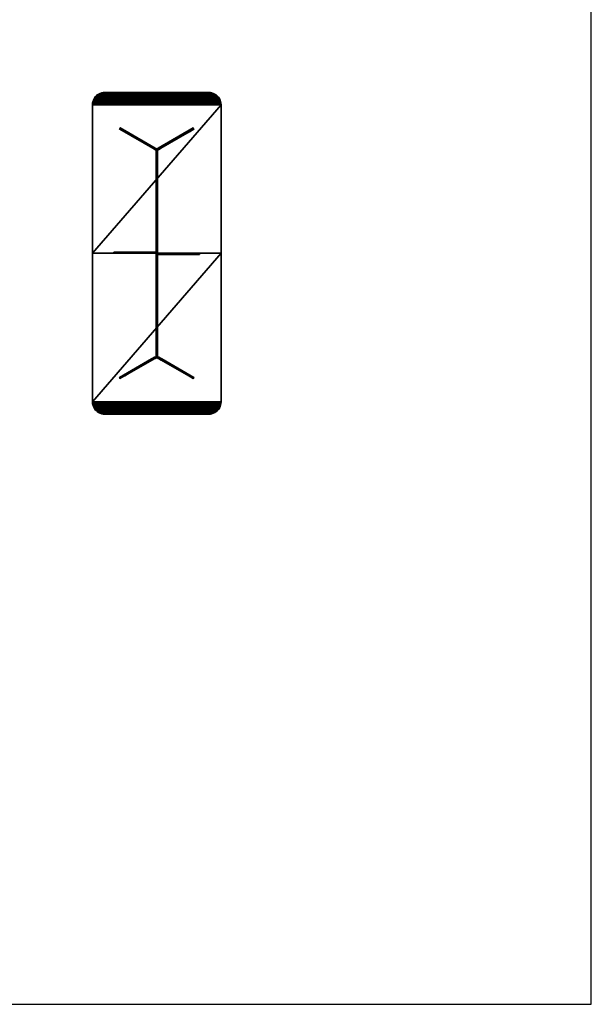
# Model space of a CAD drawing. Extents: x 0 to 10667, y 0 to 29988.
# Drawn here: x 5334 to 10667, y 0 to 9183 of the extents above; entities that cross this region are included whole.
import ezdxf

# ---------------------------------------------------------------- set-up
doc = ezdxf.new("R2010")
doc.units = 0
doc.header["$LTSCALE"] = 25.4
doc.layers.get('0').update_dxf_attribs({"linetype": 'CONTINUOUS'})

# ---------------------------------------------------------------- blocks, each defined once
blk = doc.blocks.new('COMPONENT_252')
at = {"color": 0}
for p, q in [((1797.8, 1200, 25), (0, 1200, 25)), ((0, 1200, 25), (0, 0, 25)), ((0, 1200), (0, 0)), ((1797.8, 1200), (0, 1200)), ((1797.8, 1200, 25), (0, 1200, 25)), ((1797.8, 1200), (0, 1200)), ((0, 1200, 25), (0, 1200)), ((0, 1200, 25), (0, 0, 25)), ((0, 1200, 25), (0, 1200)), ((0, 1200), (0, 0)), ((1817.1, 1199, 25), (1797.8, 1200, 25)), ((1817.1, 1199), (1797.8, 1200)), ((1817.1, 1199, 25), (1797.8, 1200, 25)), ((1817.1, 1199), (1797.8, 1200)), ((1797.8, 1200, 25), (1797.8, 1200)), ((1797.8, 1200, 25), (1797.8, 1200)), ((1836.1, 1196.1, 25), (1817.1, 1199, 25)), ((1836.1, 1196.1), (1817.1, 1199)), ((1836.1, 1196.1, 25), (1817.1, 1199, 25)), ((1836.1, 1196.1), (1817.1, 1199)), ((1817.1, 1199, 25), (1817.1, 1199)), ((1817.1, 1199, 25), (1817.1, 1199)), ((1854.5, 1191.3, 25), (1836.1, 1196.1, 25)), ((1854.5, 1191.3), (1836.1, 1196.1)), ((1854.5, 1191.3, 25), (1836.1, 1196.1, 25)), ((1854.5, 1191.3), (1836.1, 1196.1)), ((1836.1, 1196.1, 25), (1836.1, 1196.1)), ((1836.1, 1196.1, 25), (1836.1, 1196.1)), ((1871.9, 1184.7, 25), (1854.5, 1191.3, 25)), ((1871.9, 1184.7), (1854.5, 1191.3)), ((1871.9, 1184.7, 25), (1854.5, 1191.3, 25)), ((1871.9, 1184.7), (1854.5, 1191.3)), ((1854.5, 1191.3, 25), (1854.5, 1191.3)), ((1854.5, 1191.3, 25), (1854.5, 1191.3)), ((1888, 1176.4, 25), (1871.9, 1184.7, 25)), ((1888, 1176.4), (1871.9, 1184.7)), ((1888, 1176.4, 25), (1871.9, 1184.7, 25)), ((1888, 1176.4), (1871.9, 1184.7)), ((1871.9, 1184.7, 25), (1871.9, 1184.7)), ((1871.9, 1184.7, 25), (1871.9, 1184.7)), ((1902.6, 1166.6, 25), (1888, 1176.4, 25)), ((1902.6, 1166.6), (1888, 1176.4)), ((1902.6, 1166.6, 25), (1888, 1176.4, 25)), ((1902.6, 1166.6), (1888, 1176.4)), ((1888, 1176.4, 25), (1888, 1176.4)), ((1888, 1176.4, 25), (1888, 1176.4)), ((1915.3, 1155.3, 25), (1902.6, 1166.6, 25)), ((1915.3, 1155.3), (1902.6, 1166.6)), ((1915.3, 1155.3, 25), (1902.6, 1166.6, 25)), ((1915.3, 1155.3), (1902.6, 1166.6)), ((1902.6, 1166.6, 25), (1902.6, 1166.6)), ((1902.6, 1166.6, 25), (1902.6, 1166.6)), ((1926.1, 1142.9, 25), (1915.3, 1155.3, 25)), ((1926.1, 1142.9), (1915.3, 1155.3)), ((1926.1, 1142.9, 25), (1915.3, 1155.3, 25)), ((1926.1, 1142.9), (1915.3, 1155.3)), ((1915.3, 1155.3, 25), (1915.3, 1155.3)), ((1915.3, 1155.3, 25), (1915.3, 1155.3)), ((1934.7, 1129.5, 25), (1926.1, 1142.9, 25)), ((1934.7, 1129.5), (1926.1, 1142.9)), ((1934.7, 1129.5, 25), (1926.1, 1142.9, 25)), ((1934.7, 1129.5), (1926.1, 1142.9)), ((1926.1, 1142.9, 25), (1926.1, 1142.9)), ((1926.1, 1142.9, 25), (1926.1, 1142.9)), ((1940.9, 1115.4, 25), (1934.7, 1129.5, 25)), ((1940.9, 1115.4), (1934.7, 1129.5)), ((1940.9, 1115.4, 25), (1934.7, 1129.5, 25)), ((1940.9, 1115.4), (1934.7, 1129.5)), ((1934.7, 1129.5, 25), (1934.7, 1129.5)), ((1934.7, 1129.5, 25), (1934.7, 1129.5)), ((1944.7, 1100.7, 25), (1940.9, 1115.4, 25)), ((1944.7, 1100.7), (1940.9, 1115.4)), ((1944.7, 1100.7, 25), (1940.9, 1115.4, 25)), ((1944.7, 1100.7), (1940.9, 1115.4)), ((1940.9, 1115.4, 25), (1940.9, 1115.4)), ((1940.9, 1115.4, 25), (1940.9, 1115.4)), ((1945.9, 1085.8, 25), (1944.7, 1100.7, 25)), ((1945.9, 1085.8), (1944.7, 1100.7)), ((1945.9, 1085.8, 25), (1944.7, 1100.7, 25)), ((1945.9, 1085.8), (1944.7, 1100.7)), ((1944.7, 1100.7, 25), (1944.7, 1100.7)), ((1944.7, 1100.7, 25), (1944.7, 1100.7)), ((1945.9, 114.2, 25), (1945.9, 1085.8, 25)), ((1945.9, 114.2), (1945.9, 1085.8)), ((1945.9, 114.2, 25), (1945.9, 1085.8, 25)), ((1945.9, 114.2), (1945.9, 1085.8)), ((1945.9, 1085.8, 25), (1945.9, 1085.8)), ((1945.9, 1085.8, 25), (1945.9, 1085.8)), ((1944.7, 99.3, 25), (1940.9, 84.6, 25)), ((1944.7, 99.3), (1940.9, 84.6)), ((1944.7, 99.3, 25), (1940.9, 84.6, 25)), ((1944.7, 99.3), (1940.9, 84.6)), ((1945.9, 114.2, 25), (1944.7, 99.3, 25)), ((1945.9, 114.2), (1944.7, 99.3)), ((1945.9, 114.2, 25), (1944.7, 99.3, 25)), ((1945.9, 114.2), (1944.7, 99.3)), ((1944.7, 99.3, 25), (1944.7, 99.3)), ((1944.7, 99.3, 25), (1944.7, 99.3)), ((1945.9, 114.2, 25), (1945.9, 114.2)), ((1945.9, 114.2, 25), (1945.9, 114.2)), ((0, 0, 25), (1797.8, 0, 25)), ((0, 0), (1797.8, 0)), ((0, 0, 25), (1797.8, 0, 25)), ((0, 0), (1797.8, 0)), ((1817.1, 1, 25), (1797.8, 0, 25)), ((1817.1, 1), (1797.8, 0)), ((1817.1, 1, 25), (1797.8, 0, 25)), ((1817.1, 1), (1797.8, 0)), ((1797.8, 0, 25), (1797.8, 0)), ((1797.8, 0, 25), (1797.8, 0)), ((1836.1, 3.9, 25), (1817.1, 1, 25)), ((1836.1, 3.9), (1817.1, 1)), ((1836.1, 3.9, 25), (1817.1, 1, 25)), ((1836.1, 3.9), (1817.1, 1)), ((1817.1, 1, 25), (1817.1, 1)), ((1817.1, 1, 25), (1817.1, 1)), ((1854.5, 8.7, 25), (1836.1, 3.9, 25)), ((1854.5, 8.7), (1836.1, 3.9)), ((1854.5, 8.7, 25), (1836.1, 3.9, 25)), ((1854.5, 8.7), (1836.1, 3.9)), ((1836.1, 3.9, 25), (1836.1, 3.9)), ((1836.1, 3.9, 25), (1836.1, 3.9)), ((1871.9, 15.3, 25), (1854.5, 8.7, 25)), ((1871.9, 15.3), (1854.5, 8.7)), ((1871.9, 15.3, 25), (1854.5, 8.7, 25)), ((1871.9, 15.3), (1854.5, 8.7)), ((1854.5, 8.7, 25), (1854.5, 8.7)), ((1854.5, 8.7, 25), (1854.5, 8.7)), ((1888, 23.6, 25), (1871.9, 15.3, 25)), ((1888, 23.6), (1871.9, 15.3)), ((1888, 23.6, 25), (1871.9, 15.3, 25)), ((1888, 23.6), (1871.9, 15.3)), ((1871.9, 15.3, 25), (1871.9, 15.3)), ((1871.9, 15.3, 25), (1871.9, 15.3)), ((1902.6, 33.4, 25), (1888, 23.6, 25)), ((1902.6, 33.4), (1888, 23.6)), ((1902.6, 33.4, 25), (1888, 23.6, 25)), ((1902.6, 33.4), (1888, 23.6)), ((1888, 23.6, 25), (1888, 23.6)), ((1888, 23.6, 25), (1888, 23.6)), ((1915.3, 44.7, 25), (1902.6, 33.4, 25)), ((1915.3, 44.7), (1902.6, 33.4)), ((1915.3, 44.7, 25), (1902.6, 33.4, 25)), ((1915.3, 44.7), (1902.6, 33.4)), ((1902.6, 33.4, 25), (1902.6, 33.4)), ((1902.6, 33.4, 25), (1902.6, 33.4)), ((1926.1, 57.1, 25), (1915.3, 44.7, 25)), ((1926.1, 57.1), (1915.3, 44.7)), ((1926.1, 57.1, 25), (1915.3, 44.7, 25)), ((1926.1, 57.1), (1915.3, 44.7)), ((1915.3, 44.7, 25), (1915.3, 44.7)), ((1915.3, 44.7, 25), (1915.3, 44.7)), ((1934.7, 70.5, 25), (1926.1, 57.1, 25)), ((1934.7, 70.5), (1926.1, 57.1)), ((1934.7, 70.5, 25), (1926.1, 57.1, 25)), ((1934.7, 70.5), (1926.1, 57.1)), ((1926.1, 57.1, 25), (1926.1, 57.1)), ((1926.1, 57.1, 25), (1926.1, 57.1)), ((1940.9, 84.6, 25), (1934.7, 70.5, 25)), ((1940.9, 84.6), (1934.7, 70.5)), ((1940.9, 84.6, 25), (1934.7, 70.5, 25)), ((1940.9, 84.6), (1934.7, 70.5)), ((1934.7, 70.5, 25), (1934.7, 70.5)), ((1934.7, 70.5, 25), (1934.7, 70.5)), ((1940.9, 84.6, 25), (1940.9, 84.6)), ((1940.9, 84.6, 25), (1940.9, 84.6)), ((0, 0, 25), (0, 0)), ((0, 0, 25), (0, 0))]:
    blk.add_line(p, q, dxfattribs=at)
mesh = blk.add_polyface(dxfattribs=at)
corners = [(1797.8, 0, 25), (0, 1200, 25), (0, 0, 25), (1797.8, 1200, 25), (1817.1, 1, 25), (1817.1, 1199, 25), (1836.1, 3.9, 25), (1836.1, 1196.1, 25), (1854.5, 8.7, 25), (1854.5, 1191.3, 25), (1871.9, 15.3, 25), (1871.9, 1184.7, 25), (1888, 1176.4, 25), (1888, 23.6, 25), (1902.6, 1166.6, 25), (1902.6, 33.4, 25), (1915.3, 1155.3, 25), (1915.3, 44.7, 25), (1926.1, 1142.9, 25), (1926.1, 57.1, 25), (1934.7, 1129.5, 25), (1934.7, 70.5, 25), (1940.9, 1115.4, 25), (1940.9, 84.6, 25), (1944.7, 99.3, 25), (1944.7, 1100.7, 25), (1945.9, 1085.8, 25), (1945.9, 114.2, 25)]
mesh.append_faces([[corners[k] for k in face] for face in [(0, 1, 2), (26, 24, 27)]], dxfattribs={"vtx0": -1, "color": 0})
mesh.append_faces([[corners[k] for k in face] for face in [(1, 0, 3), (3, 4, 5), (5, 6, 7), (7, 8, 9), (9, 10, 11), (11, 10, 12), (12, 13, 14), (14, 15, 16), (16, 17, 18), (18, 19, 20), (20, 21, 22), (22, 24, 25), (25, 24, 26)]], dxfattribs={"vtx0": -1, "vtx1": -1, "color": 0})
mesh.append_faces([[corners[k] for k in face] for face in [(3, 0, 4), (5, 4, 6), (7, 6, 8), (9, 8, 10), (12, 10, 13), (14, 13, 15), (16, 15, 17), (18, 17, 19), (20, 19, 21), (22, 21, 23), (22, 23, 24)]], dxfattribs={"vtx0": -1, "vtx2": -1, "color": 0})
mesh = blk.add_polyface(dxfattribs=at)
corners = [(0, 1200), (1797.8, 0), (0, 0), (1797.8, 1200), (1817.1, 1), (1817.1, 1199), (1836.1, 3.9), (1836.1, 1196.1), (1854.5, 8.7), (1854.5, 1191.3), (1871.9, 15.3), (1871.9, 1184.7), (1888, 1176.4), (1888, 23.6), (1902.6, 1166.6), (1902.6, 33.4), (1915.3, 1155.3), (1915.3, 44.7), (1926.1, 1142.9), (1926.1, 57.1), (1934.7, 1129.5), (1934.7, 70.5), (1940.9, 1115.4), (1940.9, 84.6), (1944.7, 99.3), (1944.7, 1100.7), (1945.9, 1085.8), (1945.9, 114.2)]
mesh.append_faces([[corners[k] for k in face] for face in [(0, 1, 2), (24, 26, 27)]], dxfattribs={"vtx0": -1, "color": 0})
mesh.append_faces([[corners[k] for k in face] for face in [(1, 3, 4), (4, 5, 6), (6, 7, 8), (8, 9, 10), (10, 12, 13), (13, 14, 15), (15, 16, 17), (17, 18, 19), (19, 20, 21), (21, 22, 23), (23, 22, 24)]], dxfattribs={"vtx0": -1, "vtx1": -1, "color": 0})
mesh.append_faces([[corners[k] for k in face] for face in [(1, 0, 3), (4, 3, 5), (6, 5, 7), (8, 7, 9), (10, 9, 11), (10, 11, 12), (13, 12, 14), (15, 14, 16), (17, 16, 18), (19, 18, 20), (21, 20, 22), (24, 22, 25), (24, 25, 26)]], dxfattribs={"vtx0": -1, "vtx2": -1, "color": 0})
mesh = blk.add_polyface(dxfattribs=at)
corners = [(0, 1200, 25), (1797.8, 1200), (0, 1200), (1797.8, 1200, 25)]
mesh.append_faces([[corners[k] for k in face] for face in [(0, 1, 2), (1, 0, 3)]], dxfattribs={"vtx0": -1, "color": 0})
mesh = blk.add_polyface(dxfattribs=at)
corners = [(0, 1200, 25), (0, 0), (0, 0, 25), (0, 1200)]
mesh.append_faces([[corners[k] for k in face] for face in [(0, 1, 2), (1, 0, 3)]], dxfattribs={"vtx0": -1, "color": 0})
mesh = blk.add_polyface(dxfattribs=at)
corners = [(1797.8, 1200, 25), (1817.1, 1199), (1797.8, 1200), (1817.1, 1199, 25)]
mesh.append_faces([[corners[k] for k in face] for face in [(0, 1, 2), (1, 0, 3)]], dxfattribs={"vtx0": -1, "color": 0})
mesh = blk.add_polyface(dxfattribs=at)
corners = [(1817.1, 1199, 25), (1836.1, 1196.1), (1817.1, 1199), (1836.1, 1196.1, 25)]
mesh.append_faces([[corners[k] for k in face] for face in [(0, 1, 2), (1, 0, 3)]], dxfattribs={"vtx0": -1, "color": 0})
mesh = blk.add_polyface(dxfattribs=at)
corners = [(1836.1, 1196.1, 25), (1854.5, 1191.3), (1836.1, 1196.1), (1854.5, 1191.3, 25)]
mesh.append_faces([[corners[k] for k in face] for face in [(0, 1, 2), (1, 0, 3)]], dxfattribs={"vtx0": -1, "color": 0})
mesh = blk.add_polyface(dxfattribs=at)
corners = [(1854.5, 1191.3, 25), (1871.9, 1184.7), (1854.5, 1191.3), (1871.9, 1184.7, 25)]
mesh.append_faces([[corners[k] for k in face] for face in [(0, 1, 2), (1, 0, 3)]], dxfattribs={"vtx0": -1, "color": 0})
mesh = blk.add_polyface(dxfattribs=at)
corners = [(1871.9, 1184.7, 25), (1888, 1176.4), (1871.9, 1184.7), (1888, 1176.4, 25)]
mesh.append_faces([[corners[k] for k in face] for face in [(0, 1, 2), (1, 0, 3)]], dxfattribs={"vtx0": -1, "color": 0})
mesh = blk.add_polyface(dxfattribs=at)
corners = [(1888, 1176.4, 25), (1902.6, 1166.6), (1888, 1176.4), (1902.6, 1166.6, 25)]
mesh.append_faces([[corners[k] for k in face] for face in [(0, 1, 2), (1, 0, 3)]], dxfattribs={"vtx0": -1, "color": 0})
mesh = blk.add_polyface(dxfattribs=at)
corners = [(1902.6, 1166.6, 25), (1915.3, 1155.3), (1902.6, 1166.6), (1915.3, 1155.3, 25)]
mesh.append_faces([[corners[k] for k in face] for face in [(0, 1, 2), (1, 0, 3)]], dxfattribs={"vtx0": -1, "color": 0})
mesh = blk.add_polyface(dxfattribs=at)
corners = [(1915.3, 1155.3), (1926.1, 1142.9, 25), (1926.1, 1142.9), (1915.3, 1155.3, 25)]
mesh.append_faces([[corners[k] for k in face] for face in [(0, 1, 2), (1, 0, 3)]], dxfattribs={"vtx0": -1, "color": 0})
mesh = blk.add_polyface(dxfattribs=at)
corners = [(1926.1, 1142.9), (1934.7, 1129.5, 25), (1934.7, 1129.5), (1926.1, 1142.9, 25)]
mesh.append_faces([[corners[k] for k in face] for face in [(0, 1, 2), (1, 0, 3)]], dxfattribs={"vtx0": -1, "color": 0})
mesh = blk.add_polyface(dxfattribs=at)
corners = [(1934.7, 1129.5), (1940.9, 1115.4, 25), (1940.9, 1115.4), (1934.7, 1129.5, 25)]
mesh.append_faces([[corners[k] for k in face] for face in [(0, 1, 2), (1, 0, 3)]], dxfattribs={"vtx0": -1, "color": 0})
mesh = blk.add_polyface(dxfattribs=at)
corners = [(1940.9, 1115.4), (1944.7, 1100.7, 25), (1944.7, 1100.7), (1940.9, 1115.4, 25)]
mesh.append_faces([[corners[k] for k in face] for face in [(0, 1, 2), (1, 0, 3)]], dxfattribs={"vtx0": -1, "color": 0})
mesh = blk.add_polyface(dxfattribs=at)
corners = [(1944.7, 1100.7), (1945.9, 1085.8, 25), (1945.9, 1085.8), (1944.7, 1100.7, 25)]
mesh.append_faces([[corners[k] for k in face] for face in [(0, 1, 2), (1, 0, 3)]], dxfattribs={"vtx0": -1, "color": 0})
mesh = blk.add_polyface(dxfattribs=at)
corners = [(1945.9, 1085.8), (1945.9, 114.2, 25), (1945.9, 114.2), (1945.9, 1085.8, 25)]
mesh.append_faces([[corners[k] for k in face] for face in [(0, 1, 2), (1, 0, 3)]], dxfattribs={"vtx0": -1, "color": 0})
mesh = blk.add_polyface(dxfattribs=at)
corners = [(1944.7, 99.3), (1940.9, 84.6, 25), (1940.9, 84.6), (1944.7, 99.3, 25)]
mesh.append_faces([[corners[k] for k in face] for face in [(0, 1, 2), (1, 0, 3)]], dxfattribs={"vtx0": -1, "color": 0})
mesh = blk.add_polyface(dxfattribs=at)
corners = [(1945.9, 114.2), (1944.7, 99.3, 25), (1944.7, 99.3), (1945.9, 114.2, 25)]
mesh.append_faces([[corners[k] for k in face] for face in [(0, 1, 2), (1, 0, 3)]], dxfattribs={"vtx0": -1, "color": 0})
mesh = blk.add_polyface(dxfattribs=at)
corners = [(1797.8, 0, 25), (0, 0), (1797.8, 0), (0, 0, 25)]
mesh.append_faces([[corners[k] for k in face] for face in [(0, 1, 2), (1, 0, 3)]], dxfattribs={"vtx0": -1, "color": 0})
mesh = blk.add_polyface(dxfattribs=at)
corners = [(1817.1, 1, 25), (1797.8, 0), (1817.1, 1), (1797.8, 0, 25)]
mesh.append_faces([[corners[k] for k in face] for face in [(0, 1, 2), (1, 0, 3)]], dxfattribs={"vtx0": -1, "color": 0})
mesh = blk.add_polyface(dxfattribs=at)
corners = [(1836.1, 3.9, 25), (1817.1, 1), (1836.1, 3.9), (1817.1, 1, 25)]
mesh.append_faces([[corners[k] for k in face] for face in [(0, 1, 2), (1, 0, 3)]], dxfattribs={"vtx0": -1, "color": 0})
mesh = blk.add_polyface(dxfattribs=at)
corners = [(1854.5, 8.7, 25), (1836.1, 3.9), (1854.5, 8.7), (1836.1, 3.9, 25)]
mesh.append_faces([[corners[k] for k in face] for face in [(0, 1, 2), (1, 0, 3)]], dxfattribs={"vtx0": -1, "color": 0})
mesh = blk.add_polyface(dxfattribs=at)
corners = [(1871.9, 15.3, 25), (1854.5, 8.7), (1871.9, 15.3), (1854.5, 8.7, 25)]
mesh.append_faces([[corners[k] for k in face] for face in [(0, 1, 2), (1, 0, 3)]], dxfattribs={"vtx0": -1, "color": 0})
mesh = blk.add_polyface(dxfattribs=at)
corners = [(1888, 23.6, 25), (1871.9, 15.3), (1888, 23.6), (1871.9, 15.3, 25)]
mesh.append_faces([[corners[k] for k in face] for face in [(0, 1, 2), (1, 0, 3)]], dxfattribs={"vtx0": -1, "color": 0})
mesh = blk.add_polyface(dxfattribs=at)
corners = [(1902.6, 33.4, 25), (1888, 23.6), (1902.6, 33.4), (1888, 23.6, 25)]
mesh.append_faces([[corners[k] for k in face] for face in [(0, 1, 2), (1, 0, 3)]], dxfattribs={"vtx0": -1, "color": 0})
mesh = blk.add_polyface(dxfattribs=at)
corners = [(1915.3, 44.7, 25), (1902.6, 33.4), (1915.3, 44.7), (1902.6, 33.4, 25)]
mesh.append_faces([[corners[k] for k in face] for face in [(0, 1, 2), (1, 0, 3)]], dxfattribs={"vtx0": -1, "color": 0})
mesh = blk.add_polyface(dxfattribs=at)
corners = [(1926.1, 57.1), (1915.3, 44.7, 25), (1915.3, 44.7), (1926.1, 57.1, 25)]
mesh.append_faces([[corners[k] for k in face] for face in [(0, 1, 2), (1, 0, 3)]], dxfattribs={"vtx0": -1, "color": 0})
mesh = blk.add_polyface(dxfattribs=at)
corners = [(1934.7, 70.5), (1926.1, 57.1, 25), (1926.1, 57.1), (1934.7, 70.5, 25)]
mesh.append_faces([[corners[k] for k in face] for face in [(0, 1, 2), (1, 0, 3)]], dxfattribs={"vtx0": -1, "color": 0})
mesh = blk.add_polyface(dxfattribs=at)
corners = [(1940.9, 84.6), (1934.7, 70.5, 25), (1934.7, 70.5), (1940.9, 84.6, 25)]
mesh.append_faces([[corners[k] for k in face] for face in [(0, 1, 2), (1, 0, 3)]], dxfattribs={"vtx0": -1, "color": 0})
blk = doc.blocks.new('COMPONENT_123')
at = {"color": 0}
for p, q in [((0, 12, 516), (0, 0, 516)), ((0, 12, 516), (15.6, 12, 516)), ((0, 12, 516), (15.6, 12, 516)), ((0, 12, 516), (0, 0, 516)), ((0, 0, 516), (15.6, 0, 516)), ((0, 0, 516), (15.6, 0, 516)), ((15.6, 12, 516), (15.6, 0, 516)), ((15.6, 12, 516), (15.6, 0, 516))]:
    blk.add_line(p, q, dxfattribs=at)
at = {"color": 250}
for p, q in [((0, 0, 725), (0, 12, 725)), ((0, 12, 516), (0, 12, 725)), ((0, 12, 725), (48, 12, 725)), ((0, 0, 725), (0, 12, 725)), ((0, 12, 516), (0, 12, 725)), ((0, 12, 725), (48, 12, 725)), ((0, 0, 725), (48, 0, 725)), ((0, 0, 516), (0, 0, 725)), ((0, 0, 516), (0, 0, 725)), ((0, 0, 725), (48, 0, 725)), ((15.6, 12, 516), (344, 12)), ((15.6, 12, 516), (344, 12)), ((15.6, 0, 516), (344, 0)), ((15.6, 0, 516), (344, 0)), ((48, 0, 605.6), (48, 12, 605.6)), ((48, 12, 605.6), (48, 12, 725)), ((48, 0, 725), (48, 12, 725)), ((48, 0, 725), (48, 12, 725)), ((393, 12), (48, 12, 605.6)), ((48, 0, 605.6), (48, 12, 605.6)), ((48, 12, 605.6), (48, 12, 725)), ((393, 12), (48, 12, 605.6)), ((393, 0), (48, 0, 605.6)), ((48, 0, 605.6), (48, 0, 725)), ((48, 0, 605.6), (48, 0, 725)), ((393, 0), (48, 0, 605.6)), ((344, 0), (344, 12)), ((344, 12), (393, 12)), ((344, 12), (393, 12)), ((344, 0), (344, 12)), ((344, 0), (393, 0)), ((344, 0), (393, 0)), ((393, 0), (393, 12)), ((393, 0), (393, 12))]:
    blk.add_line(p, q, dxfattribs=at)
mesh = blk.add_polyface(dxfattribs=at)
corners = [(0, 12, 725), (0, 0, 516), (0, 0, 725), (0, 12, 516)]
mesh.append_faces([[corners[k] for k in face] for face in [(0, 1, 2), (1, 0, 3)]], dxfattribs={"vtx0": -1, "color": 250})
mesh = blk.add_polyface(dxfattribs=at)
corners = [(48, 0, 725), (0, 12, 725), (0, 0, 725), (48, 12, 725)]
mesh.append_faces([[corners[k] for k in face] for face in [(0, 1, 2), (1, 0, 3)]], dxfattribs={"vtx0": -1, "color": 250})
mesh = blk.add_polyface(dxfattribs=at)
corners = [(0, 12, 725), (15.6, 12, 516), (0, 12, 516), (48, 12, 605.6), (48, 12, 725), (393, 12), (344, 12)]
mesh.append_faces([[corners[k] for k in face] for face in [(0, 1, 2), (3, 0, 4), (1, 5, 6)]], dxfattribs={"vtx0": -1, "color": 250})
mesh.append_faces([[corners[k] for k in face] for face in [(5, 1, 3)]], dxfattribs={"vtx0": -1, "vtx1": -1, "color": 250})
mesh.append_faces([[corners[k] for k in face] for face in [(1, 0, 3)]], dxfattribs={"vtx0": -1, "vtx1": -1, "vtx2": -1, "color": 250})
mesh = blk.add_polyface(dxfattribs=at)
corners = [(15.6, 12, 516), (0, 0, 516), (0, 12, 516), (15.6, 0, 516)]
mesh.append_faces([[corners[k] for k in face] for face in [(0, 1, 2), (1, 0, 3)]], dxfattribs={"vtx0": -1, "color": 250})
mesh = blk.add_polyface(dxfattribs=at)
corners = [(48, 0, 605.6), (344, 0), (393, 0), (15.6, 0, 516), (0, 0, 516), (0, 0, 725), (48, 0, 725)]
mesh.append_faces([[corners[k] for k in face] for face in [(0, 1, 2), (5, 0, 6)]], dxfattribs={"vtx0": -1, "color": 250})
mesh.append_faces([[corners[k] for k in face] for face in [(1, 0, 3), (3, 0, 4), (4, 0, 5)]], dxfattribs={"vtx0": -1, "vtx1": -1, "color": 250})
mesh = blk.add_polyface(dxfattribs=at)
corners = [(15.6, 0, 516), (344, 12), (344, 0), (15.6, 12, 516)]
mesh.append_faces([[corners[k] for k in face] for face in [(0, 1, 2), (1, 0, 3)]], dxfattribs={"vtx0": -1, "color": 250})
mesh = blk.add_polyface(dxfattribs=at)
corners = [(48, 12, 605.6), (48, 0, 725), (48, 0, 605.6), (48, 12, 725)]
mesh.append_faces([[corners[k] for k in face] for face in [(0, 1, 2), (1, 0, 3)]], dxfattribs={"vtx0": -1, "color": 250})
mesh = blk.add_polyface(dxfattribs=at)
corners = [(393, 0), (48, 12, 605.6), (48, 0, 605.6), (393, 12)]
mesh.append_faces([[corners[k] for k in face] for face in [(0, 1, 2), (1, 0, 3)]], dxfattribs={"vtx0": -1, "color": 250})
mesh = blk.add_polyface(dxfattribs=at)
corners = [(393, 12), (344, 0), (344, 12), (393, 0)]
mesh.append_faces([[corners[k] for k in face] for face in [(0, 1, 2), (1, 0, 3)]], dxfattribs={"vtx0": -1, "color": 250})
blk = doc.blocks.new('COMPONENT_243')
at = {"color": 250}
for p, q in [((-982.2, 0, 209), (-982.2, 13.2, 209)), ((-982.2, 13.2, 209), (-982.2, 13.2)), ((-982.2, 0), (-982.2, 13.2)), ((-982.2, 13.2, 209), (708.4, 13.2, 209)), ((-982.2, 13.2), (-938.7, 13.2)), ((-982.2, 13.2, 209), (-982.2, 13.2)), ((-982.2, 13.2, 209), (708.4, 13.2, 209)), ((-982.2, 0, 209), (-982.2, 13.2, 209)), ((-982.2, 0), (-982.2, 13.2)), ((-982.2, 13.2), (-938.7, 13.2)), ((-982.2, 0, 209), (-982.2, 0)), ((708.4, 0, 209), (-982.2, 0, 209)), ((708.4, 0, 209), (-982.2, 0, 209)), ((-982.2, 0, 209), (-982.2, 0)), ((-938.7, 0), (-982.2, 0)), ((-938.7, 0), (-982.2, 0)), ((-938.7, 0), (-938.7, 13.2)), ((-938.7, 13.2, 129.2), (-938.7, 13.2)), ((-938.7, 0, 129.2), (-938.7, 13.2, 129.2)), ((-938.7, 0, 130.6), (-938.7, 13.2, 130.6)), ((-938.7, 0, 129.2), (-938.7, 13.2, 129.2)), ((-938.7, 0, 130.6), (-938.7, 13.2, 130.6)), ((-938.7, 13.2, 129.2), (-938.7, 13.2)), ((-938.7, 0), (-938.7, 13.2)), ((-938.4, 0, 131.9), (-938.4, 13.2, 131.9)), ((-938.4, 0, 131.9), (-938.4, 13.2, 131.9)), ((-938, 0, 133.2), (-938, 13.2, 133.2)), ((-938, 0, 133.2), (-938, 13.2, 133.2)), ((-937.4, 0, 134.4), (-937.4, 13.2, 134.4)), ((-937.4, 0, 134.4), (-937.4, 13.2, 134.4)), ((-936.6, 0, 135.5), (-936.6, 13.2, 135.5)), ((-936.6, 0, 135.5), (-936.6, 13.2, 135.5)), ((-935.7, 0, 136.5), (-935.7, 13.2, 136.5)), ((-935.7, 0, 136.5), (-935.7, 13.2, 136.5)), ((-934.7, 0, 137.4), (-934.7, 13.2, 137.4)), ((-934.7, 0, 137.4), (-934.7, 13.2, 137.4)), ((-933.6, 0, 138.2), (-933.6, 13.2, 138.2)), ((-933.6, 0, 138.2), (-933.6, 13.2, 138.2)), ((-932.4, 0, 138.8), (-932.4, 13.2, 138.8)), ((-932.4, 0, 138.8), (-932.4, 13.2, 138.8)), ((-931.1, 0, 139.2), (-931.1, 13.2, 139.2)), ((-931.1, 0, 139.2), (-931.1, 13.2, 139.2)), ((-929.8, 0, 139.5), (-929.8, 13.2, 139.5)), ((-929.8, 0, 139.5), (-929.8, 13.2, 139.5)), ((-928.4, 0, 139.5), (-928.4, 13.2, 139.5)), ((654.2, 13.2, 139.5), (-928.4, 13.2, 139.5)), ((-928.4, 0, 139.5), (-928.4, 13.2, 139.5)), ((654.2, 13.2, 139.5), (-928.4, 13.2, 139.5)), ((654.2, 0, 139.5), (-928.4, 0, 139.5)), ((654.2, 0, 139.5), (-928.4, 0, 139.5)), ((654.2, 0, 139.5), (654.2, 13.2, 139.5)), ((654.2, 0, 139.5), (654.2, 13.2, 139.5)), ((655.6, 0, 139.4), (655.6, 13.2, 139.4)), ((655.6, 0, 139.4), (655.6, 13.2, 139.4)), ((657, 0, 139.2), (657, 13.2, 139.2)), ((657, 0, 139.2), (657, 13.2, 139.2)), ((658.3, 0, 138.7), (658.3, 13.2, 138.7)), ((658.3, 0, 138.7), (658.3, 13.2, 138.7)), ((659.5, 0, 138.1), (659.5, 13.2, 138.1)), ((659.5, 0, 138.1), (659.5, 13.2, 138.1)), ((660.7, 0, 137.3), (660.7, 13.2, 137.3)), ((660.7, 0, 137.3), (660.7, 13.2, 137.3)), ((661.8, 0, 136.4), (661.8, 13.2, 136.4)), ((661.8, 0, 136.4), (661.8, 13.2, 136.4)), ((662.7, 0, 135.4), (662.7, 13.2, 135.4)), ((662.7, 0, 135.4), (662.7, 13.2, 135.4)), ((663.5, 0, 134.2), (663.5, 13.2, 134.2)), ((663.5, 0, 134.2), (663.5, 13.2, 134.2)), ((664.1, 0, 132.9), (664.1, 13.2, 132.9)), ((664.1, 0, 132.9), (664.1, 13.2, 132.9)), ((664.5, 0, 131.6), (664.5, 13.2, 131.6)), ((664.5, 0, 131.6), (664.5, 13.2, 131.6)), ((664.8, 0, 130.2), (664.8, 13.2, 130.2)), ((664.8, 0, 130.2), (664.8, 13.2, 130.2)), ((664.9, 0, 128.8), (664.9, 13.2, 128.8)), ((664.9, 13.2), (664.9, 13.2, 128.8)), ((664.9, 0), (664.9, 13.2)), ((664.9, 0, 128.8), (664.9, 13.2, 128.8)), ((664.9, 13.2), (708.4, 13.2)), ((664.9, 13.2), (664.9, 13.2, 128.8)), ((664.9, 0), (664.9, 13.2)), ((664.9, 13.2), (708.4, 13.2)), ((708.4, 13.2, 209), (708.4, 0, 209)), ((708.4, 13.2), (708.4, 0)), ((708.4, 13.2, 209), (708.4, 13.2)), ((708.4, 13.2, 209), (708.4, 13.2)), ((708.4, 13.2, 209), (708.4, 0, 209)), ((708.4, 13.2), (708.4, 0)), ((-938.7, 0, 129.2), (-938.7, 0)), ((-938.7, 0, 129.2), (-938.7, 0)), ((664.9, 0), (664.9, 0, 128.8)), ((664.9, 0), (664.9, 0, 128.8)), ((708.4, 0), (664.9, 0)), ((708.4, 0), (664.9, 0)), ((708.4, 0, 209), (708.4, 0)), ((708.4, 0, 209), (708.4, 0))]:
    blk.add_line(p, q, dxfattribs=at)
at = {"color": 250, "extrusion": (6.21835e-29, -1, 0)}
for centre in [(-928.4, 129.2, -13.2), (-928.4, 129.2, -13.2), (-928.4, 129.2, -13.2), (-928.4, 129.2, -13.2), (-928.4, 129.2, -13.2), (-928.4, 129.2, -13.2), (-928.4, 129.2, -13.2), (-928.4, 129.2, -13.2), (-928.4, 129.2, -13.2), (-928.4, 129.2, -13.2), (-928.4, 129.2, -13.2), (-928.4, 129.2, -13.2), (-928.4, 129.2, -13.2), (-928.4, 129.2), (-928.4, 129.2), (-928.4, 129.2), (-928.4, 129.2), (-928.4, 129.2), (-928.4, 129.2), (-928.4, 129.2), (-928.4, 129.2), (-928.4, 129.2), (-928.4, 129.2), (-928.4, 129.2), (-928.4, 129.2), (-928.4, 129.2)]:
    blk.add_arc(centre, 10.3, 90, 180, dxfattribs=at)
at = {"color": 250, "extrusion": (0, -1, 0)}
for centre in [(654.2, 128.8, -13.2), (654.2, 128.8, -13.2), (654.2, 128.8, -13.2), (654.2, 128.8, -13.2), (654.2, 128.8, -13.2), (654.2, 128.8, -13.2), (654.2, 128.8, -13.2), (654.2, 128.8, -13.2), (654.2, 128.8, -13.2), (654.2, 128.8, -13.2), (654.2, 128.8, -13.2), (654.2, 128.8, -13.2), (654.2, 128.8, -13.2), (654.2, 128.8), (654.2, 128.8), (654.2, 128.8), (654.2, 128.8), (654.2, 128.8), (654.2, 128.8), (654.2, 128.8), (654.2, 128.8), (654.2, 128.8), (654.2, 128.8), (654.2, 128.8), (654.2, 128.8), (654.2, 128.8), (654.2, 128.8)]:
    blk.add_arc(centre, 10.7, 0, 90, dxfattribs=at)
at = {"color": 250}
mesh = blk.add_polyface(dxfattribs=at)
corners = [(-982.2, 13.2, 209), (-982.2, 0), (-982.2, 0, 209), (-982.2, 13.2)]
mesh.append_faces([[corners[k] for k in face] for face in [(0, 1, 2), (1, 0, 3)]], dxfattribs={"vtx0": -1, "color": 250})
mesh = blk.add_polyface(dxfattribs=at)
corners = [(-982.2, 13.2, 209), (-938.7, 13.2), (-982.2, 13.2), (-938.7, 13.2, 129.2), (-938.7, 13.2, 130.6), (-938.4, 13.2, 131.9), (-938, 13.2, 133.2), (-937.4, 13.2, 134.4), (-936.6, 13.2, 135.5), (-935.7, 13.2, 136.5), (-934.7, 13.2, 137.4), (-933.6, 13.2, 138.2), (-932.4, 13.2, 138.8), (-931.1, 13.2, 139.2), (-929.8, 13.2, 139.5), (-928.4, 13.2, 139.5), (654.2, 13.2, 139.5), (664.9, 13.2, 128.8), (708.4, 13.2), (664.9, 13.2), (708.4, 13.2, 209), (664.8, 13.2, 130.2), (664.5, 13.2, 131.6), (664.1, 13.2, 132.9), (663.5, 13.2, 134.2), (662.7, 13.2, 135.4), (661.8, 13.2, 136.4), (660.7, 13.2, 137.3), (659.5, 13.2, 138.1), (658.3, 13.2, 138.7), (657, 13.2, 139.2), (655.6, 13.2, 139.4)]
mesh.append_faces([[corners[k] for k in face] for face in [(0, 1, 2), (17, 18, 19)]], dxfattribs={"vtx0": -1, "color": 250})
mesh.append_faces([[corners[k] for k in face] for face in [(1, 0, 3), (3, 0, 4), (4, 0, 5), (5, 0, 6), (6, 0, 7), (7, 0, 8), (8, 0, 9), (9, 0, 10), (10, 0, 11), (11, 0, 12), (12, 0, 13), (13, 0, 14), (14, 0, 15), (15, 0, 16), (18, 17, 20), (20, 16, 0)]], dxfattribs={"vtx0": -1, "vtx1": -1, "color": 250})
mesh.append_faces([[corners[k] for k in face] for face in [(20, 17, 21), (20, 21, 22), (20, 22, 23), (20, 23, 24), (20, 24, 25), (20, 25, 26), (20, 26, 27), (20, 27, 28), (20, 28, 29), (20, 29, 30), (20, 30, 31), (20, 31, 16)]], dxfattribs={"vtx0": -1, "vtx2": -1, "color": 250})
mesh = blk.add_polyface(dxfattribs=at)
corners = [(708.4, 0, 209), (-982.2, 13.2, 209), (-982.2, 0, 209), (708.4, 13.2, 209)]
mesh.append_faces([[corners[k] for k in face] for face in [(0, 1, 2), (1, 0, 3)]], dxfattribs={"vtx0": -1, "color": 250})
mesh = blk.add_polyface(dxfattribs=at)
corners = [(-982.2, 13.2), (-938.7, 0), (-982.2, 0), (-938.7, 13.2)]
mesh.append_faces([[corners[k] for k in face] for face in [(0, 1, 2), (1, 0, 3)]], dxfattribs={"vtx0": -1, "color": 250})
mesh = blk.add_polyface(dxfattribs=at)
corners = [(708.4, 0, 209), (664.9, 0), (708.4, 0), (664.9, 0, 128.8), (664.8, 0, 130.2), (664.5, 0, 131.6), (664.1, 0, 132.9), (663.5, 0, 134.2), (662.7, 0, 135.4), (661.8, 0, 136.4), (660.7, 0, 137.3), (659.5, 0, 138.1), (658.3, 0, 138.7), (657, 0, 139.2), (655.6, 0, 139.4), (654.2, 0, 139.5), (-938.7, 0, 129.2), (-982.2, 0), (-938.7, 0), (-982.2, 0, 209), (-938.7, 0, 130.6), (-938.4, 0, 131.9), (-938, 0, 133.2), (-937.4, 0, 134.4), (-936.6, 0, 135.5), (-935.7, 0, 136.5), (-934.7, 0, 137.4), (-933.6, 0, 138.2), (-932.4, 0, 138.8), (-931.1, 0, 139.2), (-929.8, 0, 139.5), (-928.4, 0, 139.5)]
mesh.append_faces([[corners[k] for k in face] for face in [(0, 1, 2), (16, 17, 18)]], dxfattribs={"vtx0": -1, "color": 250})
mesh.append_faces([[corners[k] for k in face] for face in [(1, 0, 3), (3, 0, 4), (4, 0, 5), (5, 0, 6), (6, 0, 7), (7, 0, 8), (8, 0, 9), (9, 0, 10), (10, 0, 11), (11, 0, 12), (12, 0, 13), (13, 0, 14), (14, 0, 15), (17, 16, 19), (19, 15, 0)]], dxfattribs={"vtx0": -1, "vtx1": -1, "color": 250})
mesh.append_faces([[corners[k] for k in face] for face in [(19, 16, 20), (19, 20, 21), (19, 21, 22), (19, 22, 23), (19, 23, 24), (19, 24, 25), (19, 25, 26), (19, 26, 27), (19, 27, 28), (19, 28, 29), (19, 29, 30), (19, 30, 31), (19, 31, 15)]], dxfattribs={"vtx0": -1, "vtx2": -1, "color": 250})
mesh = blk.add_polyface(dxfattribs=at)
corners = [(-938.7, 13.2), (-938.7, 0, 129.2), (-938.7, 0), (-938.7, 13.2, 129.2)]
mesh.append_faces([[corners[k] for k in face] for face in [(0, 1, 2), (1, 0, 3)]], dxfattribs={"vtx0": -1, "color": 250})
mesh = blk.add_polyface(dxfattribs=at)
corners = [(-938.7, 13.2, 130.6), (-938.4, 0, 131.9), (-938.7, 0, 130.6), (-938.4, 13.2, 131.9)]
mesh.append_faces([[corners[k] for k in face] for face in [(0, 1, 2), (1, 0, 3)]], dxfattribs={"vtx0": -1, "color": 250})
mesh = blk.add_polyface(dxfattribs=at)
corners = [(-938.7, 13.2, 129.2), (-938.7, 0, 130.6), (-938.7, 0, 129.2), (-938.7, 13.2, 130.6)]
mesh.append_faces([[corners[k] for k in face] for face in [(0, 1, 2), (1, 0, 3)]], dxfattribs={"vtx0": -1, "color": 250})
mesh = blk.add_polyface(dxfattribs=at)
corners = [(-938.4, 13.2, 131.9), (-938, 0, 133.2), (-938.4, 0, 131.9), (-938, 13.2, 133.2)]
mesh.append_faces([[corners[k] for k in face] for face in [(0, 1, 2), (1, 0, 3)]], dxfattribs={"vtx0": -1, "color": 250})
mesh = blk.add_polyface(dxfattribs=at)
corners = [(-938, 13.2, 133.2), (-937.4, 0, 134.4), (-938, 0, 133.2), (-937.4, 13.2, 134.4)]
mesh.append_faces([[corners[k] for k in face] for face in [(0, 1, 2), (1, 0, 3)]], dxfattribs={"vtx0": -1, "color": 250})
mesh = blk.add_polyface(dxfattribs=at)
corners = [(-937.4, 0, 134.4), (-936.6, 13.2, 135.5), (-936.6, 0, 135.5), (-937.4, 13.2, 134.4)]
mesh.append_faces([[corners[k] for k in face] for face in [(0, 1, 2), (1, 0, 3)]], dxfattribs={"vtx0": -1, "color": 250})
mesh = blk.add_polyface(dxfattribs=at)
corners = [(-936.6, 13.2, 135.5), (-935.7, 0, 136.5), (-936.6, 0, 135.5), (-935.7, 13.2, 136.5)]
mesh.append_faces([[corners[k] for k in face] for face in [(0, 1, 2), (1, 0, 3)]], dxfattribs={"vtx0": -1, "color": 250})
mesh = blk.add_polyface(dxfattribs=at)
corners = [(-934.7, 13.2, 137.4), (-935.7, 0, 136.5), (-935.7, 13.2, 136.5), (-934.7, 0, 137.4)]
mesh.append_faces([[corners[k] for k in face] for face in [(0, 1, 2), (1, 0, 3)]], dxfattribs={"vtx0": -1, "color": 250})
mesh = blk.add_polyface(dxfattribs=at)
corners = [(-934.7, 13.2, 137.4), (-933.6, 0, 138.2), (-934.7, 0, 137.4), (-933.6, 13.2, 138.2)]
mesh.append_faces([[corners[k] for k in face] for face in [(0, 1, 2), (1, 0, 3)]], dxfattribs={"vtx0": -1, "color": 250})
mesh = blk.add_polyface(dxfattribs=at)
corners = [(-933.6, 13.2, 138.2), (-932.4, 0, 138.8), (-933.6, 0, 138.2), (-932.4, 13.2, 138.8)]
mesh.append_faces([[corners[k] for k in face] for face in [(0, 1, 2), (1, 0, 3)]], dxfattribs={"vtx0": -1, "color": 250})
mesh = blk.add_polyface(dxfattribs=at)
corners = [(-932.4, 13.2, 138.8), (-931.1, 0, 139.2), (-932.4, 0, 138.8), (-931.1, 13.2, 139.2)]
mesh.append_faces([[corners[k] for k in face] for face in [(0, 1, 2), (1, 0, 3)]], dxfattribs={"vtx0": -1, "color": 250})
mesh = blk.add_polyface(dxfattribs=at)
corners = [(-929.8, 13.2, 139.5), (-931.1, 0, 139.2), (-931.1, 13.2, 139.2), (-929.8, 0, 139.5)]
mesh.append_faces([[corners[k] for k in face] for face in [(0, 1, 2), (1, 0, 3)]], dxfattribs={"vtx0": -1, "color": 250})
mesh = blk.add_polyface(dxfattribs=at)
corners = [(-929.8, 13.2, 139.5), (-928.4, 0, 139.5), (-929.8, 0, 139.5), (-928.4, 13.2, 139.5)]
mesh.append_faces([[corners[k] for k in face] for face in [(0, 1, 2), (1, 0, 3)]], dxfattribs={"vtx0": -1, "color": 250})
mesh = blk.add_polyface(dxfattribs=at)
corners = [(-928.4, 13.2, 139.5), (654.2, 0, 139.5), (-928.4, 0, 139.5), (654.2, 13.2, 139.5)]
mesh.append_faces([[corners[k] for k in face] for face in [(0, 1, 2), (1, 0, 3)]], dxfattribs={"vtx0": -1, "color": 250})
mesh = blk.add_polyface(dxfattribs=at)
corners = [(655.6, 13.2, 139.4), (654.2, 0, 139.5), (654.2, 13.2, 139.5), (655.6, 0, 139.4)]
mesh.append_faces([[corners[k] for k in face] for face in [(0, 1, 2), (1, 0, 3)]], dxfattribs={"vtx0": -1, "color": 250})
mesh = blk.add_polyface(dxfattribs=at)
corners = [(655.6, 13.2, 139.4), (657, 0, 139.2), (655.6, 0, 139.4), (657, 13.2, 139.2)]
mesh.append_faces([[corners[k] for k in face] for face in [(0, 1, 2), (1, 0, 3)]], dxfattribs={"vtx0": -1, "color": 250})
mesh = blk.add_polyface(dxfattribs=at)
corners = [(658.3, 13.2, 138.7), (657, 0, 139.2), (657, 13.2, 139.2), (658.3, 0, 138.7)]
mesh.append_faces([[corners[k] for k in face] for face in [(0, 1, 2), (1, 0, 3)]], dxfattribs={"vtx0": -1, "color": 250})
mesh = blk.add_polyface(dxfattribs=at)
corners = [(659.5, 13.2, 138.1), (658.3, 0, 138.7), (658.3, 13.2, 138.7), (659.5, 0, 138.1)]
mesh.append_faces([[corners[k] for k in face] for face in [(0, 1, 2), (1, 0, 3)]], dxfattribs={"vtx0": -1, "color": 250})
mesh = blk.add_polyface(dxfattribs=at)
corners = [(660.7, 13.2, 137.3), (659.5, 0, 138.1), (659.5, 13.2, 138.1), (660.7, 0, 137.3)]
mesh.append_faces([[corners[k] for k in face] for face in [(0, 1, 2), (1, 0, 3)]], dxfattribs={"vtx0": -1, "color": 250})
mesh = blk.add_polyface(dxfattribs=at)
corners = [(661.8, 13.2, 136.4), (660.7, 0, 137.3), (660.7, 13.2, 137.3), (661.8, 0, 136.4)]
mesh.append_faces([[corners[k] for k in face] for face in [(0, 1, 2), (1, 0, 3)]], dxfattribs={"vtx0": -1, "color": 250})
mesh = blk.add_polyface(dxfattribs=at)
corners = [(661.8, 0, 136.4), (662.7, 13.2, 135.4), (662.7, 0, 135.4), (661.8, 13.2, 136.4)]
mesh.append_faces([[corners[k] for k in face] for face in [(0, 1, 2), (1, 0, 3)]], dxfattribs={"vtx0": -1, "color": 250})
mesh = blk.add_polyface(dxfattribs=at)
corners = [(662.7, 13.2, 135.4), (663.5, 0, 134.2), (662.7, 0, 135.4), (663.5, 13.2, 134.2)]
mesh.append_faces([[corners[k] for k in face] for face in [(0, 1, 2), (1, 0, 3)]], dxfattribs={"vtx0": -1, "color": 250})
mesh = blk.add_polyface(dxfattribs=at)
corners = [(663.5, 0, 134.2), (664.1, 13.2, 132.9), (664.1, 0, 132.9), (663.5, 13.2, 134.2)]
mesh.append_faces([[corners[k] for k in face] for face in [(0, 1, 2), (1, 0, 3)]], dxfattribs={"vtx0": -1, "color": 250})
mesh = blk.add_polyface(dxfattribs=at)
corners = [(664.1, 13.2, 132.9), (664.5, 0, 131.6), (664.1, 0, 132.9), (664.5, 13.2, 131.6)]
mesh.append_faces([[corners[k] for k in face] for face in [(0, 1, 2), (1, 0, 3)]], dxfattribs={"vtx0": -1, "color": 250})
mesh = blk.add_polyface(dxfattribs=at)
corners = [(664.5, 13.2, 131.6), (664.8, 0, 130.2), (664.5, 0, 131.6), (664.8, 13.2, 130.2)]
mesh.append_faces([[corners[k] for k in face] for face in [(0, 1, 2), (1, 0, 3)]], dxfattribs={"vtx0": -1, "color": 250})
mesh = blk.add_polyface(dxfattribs=at)
corners = [(664.8, 13.2, 130.2), (664.9, 0, 128.8), (664.8, 0, 130.2), (664.9, 13.2, 128.8)]
mesh.append_faces([[corners[k] for k in face] for face in [(0, 1, 2), (1, 0, 3)]], dxfattribs={"vtx0": -1, "color": 250})
mesh = blk.add_polyface(dxfattribs=at)
corners = [(664.9, 13.2, 128.8), (664.9, 0), (664.9, 0, 128.8), (664.9, 13.2)]
mesh.append_faces([[corners[k] for k in face] for face in [(0, 1, 2), (1, 0, 3)]], dxfattribs={"vtx0": -1, "color": 250})
mesh = blk.add_polyface(dxfattribs=at)
corners = [(664.9, 13.2), (708.4, 0), (664.9, 0), (708.4, 13.2)]
mesh.append_faces([[corners[k] for k in face] for face in [(0, 1, 2), (1, 0, 3)]], dxfattribs={"vtx0": -1, "color": 250})
mesh = blk.add_polyface(dxfattribs=at)
corners = [(708.4, 13.2), (708.4, 0, 209), (708.4, 0), (708.4, 13.2, 209)]
mesh.append_faces([[corners[k] for k in face] for face in [(0, 1, 2), (1, 0, 3)]], dxfattribs={"vtx0": -1, "color": 250})
blk = doc.blocks.new('COMPONENT_131')
at = {"color": 0, "zscale": 0.9655172413793095}
for p, rotation in [((429.6, 972.1), 149.9999999999964), ((435.6, 961.7), 29.99999999961978), ((423, 12), 180.0000000000072)]:
    blk.add_blockref('COMPONENT_123', p, dxfattribs=dict(at, rotation=rotation))
at = {"color": 0, "extrusion": (0, 0, -1), "xscale": 0.568867517124558, "zscale": 0.9655172413793095, "rotation": 90.00000000001008}
blk.add_blockref('COMPONENT_243', (-423, 558.7, -700), dxfattribs=at)
blk = doc.blocks.new('COMPONENT_139')
at = {"color": 0, "xscale": 0.7708333333333381}
for p, rotation in [((1200, 1500, 700), 90.00000085377795), ((0, 1500, 700), 270.0000008537743)]:
    blk.add_blockref('COMPONENT_252', p, dxfattribs=dict(at, rotation=rotation))
at = {"color": 0}
blk.add_blockref('COMPONENT_131', (170.7, 1500), dxfattribs=at)
at = {"color": 0, "rotation": 179.9999999999964}
blk.add_blockref('COMPONENT_131', (1029.3, 1500), dxfattribs=at)
blk = doc.blocks.new('NIVEA_TABLES_1200W_2')
at = {"color": 0}
for p, q in [((9804.7, -1455.6, 1868), (9804.7, 8548.4, 1868)), ((9804.7, -1455.6), (9804.7, 8548.4)), ((-862.3, -1455.6), (9804.7, -1455.6)), ((-862.3, -1455.6, 1868), (9804.7, -1455.6, 1868)), ((9804.7, -1455.6), (9804.7, -1455.6, 1868))]:
    blk.add_line(p, q, dxfattribs=at)
blk.add_blockref('COMPONENT_139', (5150, 4048.4), dxfattribs=at)

msp = doc.modelspace()

# ---------------------------------------------------------------- block references
at = {"color": 0}
msp.add_blockref('NIVEA_TABLES_1200W_2', (862.3, 1455.6), dxfattribs=at)

doc.saveas('drawing.dxf')
